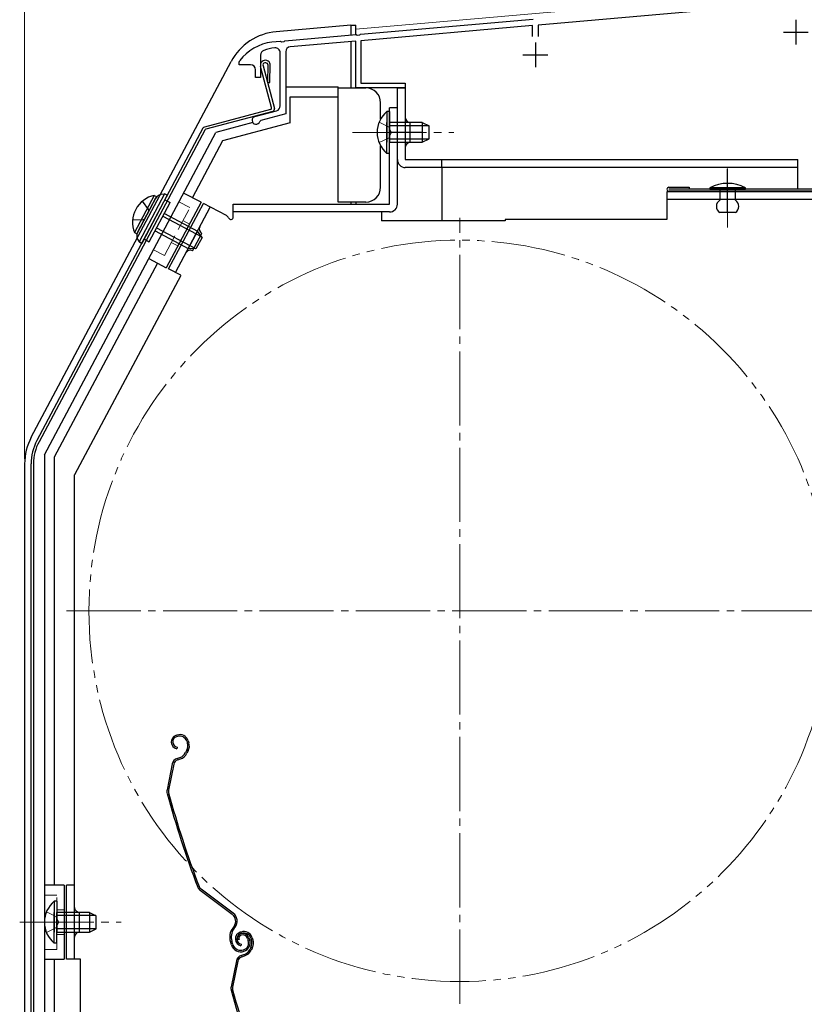
# Model space of a CAD drawing. Extents: x 0 to 1050, y 0 to 1563.
# Drawn here: x 245 to 404, y 1126 to 1325 of the extents above; entities that cross this region are included whole.
import ezdxf

# ---------------------------------------------------------------- set-up
doc = ezdxf.new("R2010")
doc.units = 0
for name, pattern in [('YCENTER_1', [13, 10, -1, 1, -1]), ('YDIVIDE_1', [15, 10, -1, 1, -1, 1, -1]), ('YHIDDEN_1', [4, 3, -1])]:
    doc.linetypes.add(name, pattern=pattern)
for name, color, linetype, lineweight in [('YKK_11', 7, 'CONTINUOUS', 30), ('YKK_12', 2, 'CONTINUOUS', 13), ('YKK_13', 4, 'CONTINUOUS', 30), ('YKK_D', 6, 'CONTINUOUS', 13)]:
    doc.layers.add(name, color=color, linetype=linetype, lineweight=lineweight)

msp = doc.modelspace()

# ---------------------------------------------------------------- linework, layer by layer
at = {"layer": 'YKK_11', "linetype": 'ByBlock', "lineweight": -2, "ltscale": 0.5}
for p, q in [((401.4, 1328.69), (349.9, 1324.19)), ((313.96, 1322.35), (348.84, 1325.4)), ((348.7, 1324.08), (314, 1321.04)), ((348.7, 1321.87), (348.7, 1324.08)), ((349.9, 1324.19), (349.9, 1321.87)), ((295.99, 1320.77), (296.01, 1320.78)), ((296.01, 1320.78), (297.74, 1320.93)), ((297.74, 1320.93), (297.94, 1320.82)), ((297.94, 1320.82), (298.49, 1320.87)), ((298.49, 1320.87), (298.66, 1321.01)), ((298.66, 1321.01), (313.04, 1322.27)), ((313, 1320.96), (299.71, 1319.79)), ((313, 1311.47), (313, 1320.96)), ((313.04, 1322.27), (313.24, 1322.16)), ((313.24, 1322.16), (313.79, 1322.21)), ((313.79, 1322.21), (313.96, 1322.35)), ((314, 1321.04), (314, 1312.47)), ((298.8, 1318.8), (298.8, 1306.23)), ((289.4, 1316.7), (289.51, 1317.01)), ((293.7, 1318.14), (293.7, 1313.57)), ((297.7, 1307.84), (297.7, 1318.59)), ((289.4, 1316.17), (289.4, 1316.7)), ((291.7, 1316.17), (289.4, 1316.17)), ((292.7, 1313.57), (292.7, 1315.17)), ((293.7, 1313.57), (292.7, 1313.57)), ((323, 1311.47), (313, 1311.47)), ((314, 1312.47), (323, 1312.47)), ((323, 1312.47), (323, 1311.47)), ((292.59, 1305.71), (296.96, 1306.87)), ((293.77, 1304.88), (293.56, 1304.68)), ((298.8, 1306.23), (293.77, 1304.88))]:
    msp.add_line(p, q, dxfattribs=at)
at = {"layer": 'YKK_11', "ltscale": 0.5}
for p, q in [((402, 1325.27), (402, 1320.27)), ((399.5, 1322.77), (404.5, 1322.77)), ((349.3, 1320.67), (349.3, 1315.67)), ((346.8, 1318.17), (351.8, 1318.17))]:
    msp.add_line(p, q, dxfattribs=at)
at = {"layer": 'YKK_11', "linetype": 'ByBlock', "lineweight": -2, "ltscale": 0.5}
for centre, radius, start, end in [((297.4, 1310.87), 10, 98.1341, 142.1364), ((294.7, 1318.14), 1, 110.3887, 180), ((297.4, 1310.87), 8.75, 95.1822, 110.3887), ((296.7, 1318.59), 1, 0, 95.1822), ((299.8, 1318.8), 1, 95, 180), ((291.7, 1315.17), 1, 0, 90), ((296.7, 1307.84), 1, 285, 0), ((292.8, 1304.93), 0.8, 104.9999, 341.9442)]:
    msp.add_arc(centre, radius, start, end, dxfattribs=at)
at = {"layer": 'YKK_12', "ltscale": 1.5}
for p, q in [((313, 1323.37), (396, 1330.64)), ((314.2, 1311.48), (313, 1311.48))]:
    msp.add_line(p, q, dxfattribs=at)
at = {"layer": 'YKK_12', "linetype": 'YCENTER_1', "ltscale": 1.5}
for p, q in [((334, 1126.18), (334, 1285.18)), ((254.5, 1205.68), (413.5, 1205.68))]:
    msp.add_line(p, q, dxfattribs=at)
at = {"layer": 'YKK_12', "linetype": 'YDIVIDE_1', "ltscale": 1.5}
msp.add_circle((334, 1205.68), 75, dxfattribs=at)
at = {"layer": 'YKK_13', "ltscale": 1.5}
for p, q in [((312, 1324.18), (296.9, 1322.86)), ((312, 1324.18), (312, 1322.18)), ((312, 1324.18), (313, 1324.18)), ((313, 1322.27), (313, 1324.18)), ((312, 1320.93), (312, 1311.48)), ((247.35, 1240.81), (287.75, 1316.8)), ((295.96, 1307.51), (293.73, 1315.82)), ((294.22, 1315.95), (296.52, 1307.35)), ((295.18, 1316.21), (295.12, 1312.59)), ((295.62, 1312.58), (295.68, 1316.26)), ((295.12, 1312.59), (295.62, 1312.58)), ((298.9, 1311.68), (309.4, 1311.68)), ((309.4, 1309.68), (309.4, 1311.68)), ((309.4, 1311.48), (315, 1311.48)), ((313, 1311.48), (313, 1311.96)), ((321.4, 1296.98), (321.4, 1311.48)), ((321.4, 1311.48), (323, 1311.48)), ((323, 1311.48), (323, 1296.98)), ((299.7, 1304.44), (299.7, 1309.68)), ((299.7, 1309.68), (309.4, 1309.68)), ((309.4, 1288.38), (309.4, 1309.68)), ((295.75, 1307.14), (282.36, 1303.56)), ((318, 1305.17), (318, 1308.48)), ((296.17, 1306.74), (282.62, 1303.11)), ((319.29, 1306.73), (319.29, 1300.48)), ((319.8, 1306.73), (319.29, 1306.73)), ((319.8, 1306.73), (319.8, 1300.48)), ((282.05, 1303.31), (248.47, 1240.15)), ((282.43, 1302.96), (248.91, 1239.91)), ((292.14, 1304.49), (284.68, 1302.49)), ((299.7, 1304.44), (286.03, 1300.77)), ((319.29, 1298.23), (319.29, 1304.48)), ((326.4, 1304.48), (319.8, 1304.48)), ((319.8, 1298.23), (319.8, 1304.48)), ((327.71, 1303.83), (319.8, 1303.83)), ((324, 1300.48), (324, 1304.48)), ((326.4, 1304.48), (326.4, 1300.48)), ((326.4, 1304.48), (327.8, 1303.78)), ((327.8, 1301.18), (327.8, 1303.78)), ((250, 1237.28), (284.68, 1302.49)), ((326.25, 1302.48), (319.75, 1302.48)), ((327.71, 1301.14), (319.8, 1301.14)), ((326.4, 1300.48), (327.8, 1301.18)), ((286.03, 1300.77), (279.92, 1289.28)), ((318, 1291.38), (318, 1299.79)), ((319.8, 1300.48), (326.4, 1300.48)), ((319.8, 1298.23), (319.29, 1298.23)), ((323, 1296.98), (402.4, 1296.98)), ((402.4, 1290.97), (402.4, 1296.98)), ((402.4, 1295.38), (323, 1295.38)), ((330.4, 1295.38), (330.4, 1284.58)), ((376.3, 1291.37), (380.4, 1291.37)), ((415.5, 1290.97), (376.3, 1290.97)), ((380.4, 1291.37), (380.4, 1290.97)), ((391.8, 1291.27), (384.6, 1291.27)), ((384.6, 1291.27), (384.6, 1290.97)), ((384.6, 1290.97), (391.8, 1290.97)), ((389.8, 1290.97), (386.6, 1290.97)), ((386.6, 1290.97), (386.6, 1290.38)), ((389.8, 1288.78), (389.8, 1290.97)), ((391.8, 1290.97), (391.8, 1291.27)), ((272.22, 1289.73), (268.23, 1282.22)), ((272.67, 1289.49), (268.68, 1281.98)), ((272.5, 1289.18), (268.84, 1282.29)), ((274.31, 1290.03), (269.15, 1280.32)), ((274.84, 1289.75), (269.68, 1280.03)), ((272.22, 1289.73), (272.67, 1289.49)), ((273.68, 1289.96), (274.31, 1290.03)), ((274.84, 1289.75), (274.31, 1290.03)), ((274.84, 1289.75), (274.4, 1289.98)), ((281.68, 1288.34), (278.15, 1290.22)), ((415.5, 1290.57), (376.3, 1290.57)), ((386.6, 1290.38), (386.6, 1288.78)), ((271.21, 1280.35), (275.43, 1288.3)), ((274.37, 1288.86), (275.43, 1288.3)), ((281.68, 1288.34), (274.64, 1275.1)), ((315, 1288.38), (309.4, 1288.38)), ((312, 1288.38), (312, 1287.98)), ((313, 1288.38), (313, 1287.98)), ((273.95, 1285.51), (281.82, 1281.33)), ((274.26, 1286.09), (280.97, 1282.52)), ((389.8, 1286.27), (386.6, 1286.27)), ((272.69, 1283.14), (280.55, 1278.96)), ((268.23, 1282.22), (268.68, 1281.98)), ((270.15, 1280.92), (271.21, 1280.35)), ((272.38, 1282.56), (279.09, 1278.99)), ((280.97, 1282.52), (279.09, 1278.99)), ((281.88, 1281.25), (280.66, 1278.95)), ((281.88, 1281.25), (280.97, 1282.52)), ((268.85, 1280.88), (269.15, 1280.32)), ((269.68, 1280.03), (269.15, 1280.32)), ((269.68, 1280.03), (269.24, 1280.27)), ((269.24, 1280.27), (269.68, 1280.03)), ((280.66, 1278.95), (279.09, 1278.99)), ((271.11, 1276.98), (274.64, 1275.1)), ((272.88, 1276.04), (252, 1236.78)), ((250, 1237.28), (250, 1115.18)), ((246, 1235.41), (246, 1108.68)), ((247.3, 1109.68), (247.3, 1235.45)), ((247.8, 1235.45), (247.8, 1109.68)), ((252, 1236.78), (252, 1150.18)), ((250, 1226.68), (250, 1115.18)), ((276.81, 1180.55), (276.62, 1180.49)), ((276.9, 1180.26), (276.71, 1180.2)), ((278.79, 1179.3), (278.93, 1178.88)), ((279.08, 1179.4), (279.2, 1179.02)), ((276.83, 1178.08), (276.76, 1177.79)), ((278.82, 1177.51), (278.57, 1177.01)), ((279.09, 1177.37), (278.84, 1176.87)), ((276.86, 1175.83), (277.41, 1176.01)), ((276.96, 1175.55), (277.5, 1175.72)), ((275.86, 1174.7), (274.8, 1169.45)), ((276.15, 1174.64), (275.09, 1169.39)), ((254, 1150.18), (250, 1150.18)), ((254, 1150.18), (254, 1135.18)), ((288.01, 1144.25), (281.52, 1149.13)), ((288.19, 1144.49), (281.7, 1149.37)), ((251.99, 1146.93), (251.99, 1140.68)), ((252.5, 1146.93), (251.99, 1146.93)), ((252.5, 1146.93), (252.5, 1140.68)), ((251.99, 1138.43), (251.99, 1144.68)), ((259.1, 1144.68), (252.5, 1144.68)), ((252.5, 1138.43), (252.5, 1144.68)), ((260.41, 1144.03), (252.5, 1144.03)), ((259.1, 1144.68), (259.1, 1140.68)), ((259.1, 1144.68), (260.5, 1143.98)), ((260.5, 1141.38), (260.5, 1143.98)), ((288.35, 1141.87), (288.08, 1141.5)), ((288.32, 1141.32), (288.59, 1141.69)), ((260.41, 1141.34), (252.5, 1141.34)), ((252.5, 1140.68), (259.1, 1140.68)), ((259.1, 1140.68), (260.5, 1141.38)), ((289.77, 1140.7), (289.58, 1140.64)), ((289.87, 1140.41), (289.68, 1140.35)), ((291.37, 1139.54), (291.52, 1139.07)), ((292.04, 1139.55), (292.17, 1139.17)), ((252.5, 1138.43), (251.99, 1138.43)), ((287.85, 1138.08), (287.62, 1138.77)), ((288.13, 1138.17), (287.91, 1138.86)), ((289.37, 1139.21), (289.09, 1139.11)), ((289.79, 1138.23), (289.73, 1137.94)), ((291.08, 1139.45), (291.24, 1138.97)), ((291.79, 1137.66), (291.53, 1137.16)), ((291.76, 1139.45), (291.89, 1139.03)), ((292.06, 1137.53), (291.8, 1137.02)), ((289.83, 1135.98), (290.37, 1136.16)), ((289.92, 1135.7), (290.46, 1135.88)), ((250, 1135.18), (254, 1135.18)), ((252, 1135.18), (252, 1115.18)), ((288.82, 1134.85), (287.76, 1129.6)), ((289.12, 1134.79), (288.06, 1129.54))]:
    msp.add_line(p, q, dxfattribs=at)
at = {"layer": 'YKK_13'}
for p, q in [((319.8, 1287.98), (319.8, 1307.48)), ((321.4, 1307.48), (319.8, 1307.48)), ((321.4, 1287.98), (321.4, 1307.48)), ((411.9, 1290.48), (375.9, 1290.48)), ((375.9, 1290.48), (375.9, 1284.88)), ((411.9, 1288.88), (375.9, 1288.88)), ((275.1, 1274.88), (282.15, 1288.13)), ((276.52, 1274.13), (283.56, 1287.38)), ((286.8, 1285.66), (282.15, 1288.13)), ((288.2, 1285.38), (288.2, 1287.98)), ((288.2, 1287.98), (319.8, 1287.98)), ((319.8, 1286.38), (288.2, 1286.38)), ((318.2, 1286.38), (318.2, 1284.58)), ((343.2, 1284.58), (318.2, 1284.58)), ((375.9, 1284.88), (343.2, 1284.88)), ((343.2, 1284.88), (343.2, 1284.58)), ((279.98, 1278.52), (281.86, 1282.05)), ((277.56, 1273.53), (256.1, 1233.18)), ((277.58, 1273.57), (275.1, 1274.88)), ((256.1, 1135.18), (256.1, 1233.18)), ((256.1, 1150.18), (254.5, 1150.18)), ((254.5, 1135.18), (254.5, 1150.18)), ((257.1, 1140.68), (257.1, 1144.68)), ((257.3, 1135.18), (254.5, 1135.18)), ((257.3, 1100.38), (257.3, 1135.18))]:
    msp.add_line(p, q, dxfattribs=at)
at = {"layer": 'YKK_13', "linetype": 'YHIDDEN_1', "lineweight": 13, "ltscale": 1.5}
for p, q in [((317.7, 1304.56), (319.61, 1303.63)), ((319.61, 1303.63), (320.22, 1302.48)), ((317.7, 1300.41), (319.61, 1301.34)), ((319.61, 1301.34), (320.22, 1302.48)), ((274.26, 1277.57), (279.42, 1287.28)), ((277.21, 1288.46), (279.42, 1287.28)), ((278.01, 1284.63), (279.34, 1283.93)), ((275.67, 1280.22), (276.99, 1279.51)), ((272.05, 1278.74), (274.26, 1277.57)), ((250, 1148.18), (252.5, 1148.18)), ((252.5, 1137.18), (252.5, 1148.18)), ((250.4, 1144.76), (252.31, 1143.83)), ((252.31, 1143.83), (252.92, 1142.68)), ((252.5, 1145.18), (254, 1145.18)), ((250.4, 1140.61), (252.31, 1141.54)), ((252.31, 1141.54), (252.92, 1142.68)), ((252.5, 1140.18), (254, 1140.18)), ((250, 1137.18), (252.5, 1137.18))]:
    msp.add_line(p, q, dxfattribs=at)
at = {"layer": 'YKK_13', "linetype": 'YCENTER_1', "lineweight": 13, "ltscale": 1.5}
for p, q in [((312.3, 1302.48), (332.8, 1302.48)), ((388.2, 1283.27), (388.2, 1295.17)), ((245, 1142.68), (265.5, 1142.68))]:
    msp.add_line(p, q, dxfattribs=at)
at = {"layer": 'YKK_13', "linetype": 'YHIDDEN_1', "ltscale": 1.5}
for p, q in [((330.4, 1295.38), (330.4, 1296.98)), ((269.79, 1288.55), (271.04, 1286.83)), ((267.85, 1284.89), (269.97, 1284.81)), ((269.97, 1284.81), (270.3, 1285.04)), ((271.04, 1286.83), (271.04, 1286.43))]:
    msp.add_line(p, q, dxfattribs=at)
at = {"layer": 'YKK_13', "linetype": 'YCENTER_1', "ltscale": 1.5}
msp.add_line((388.2, 1286.42), (388.2, 1295.12), dxfattribs=at)
at = {"layer": 'YKK_13', "ltscale": 1.5}
for centre, radius, start, end in [((297.91, 1311.4), 11.5, 95, 152), ((294.7, 1316.08), 1, 10.7984, 194.3), ((294.7, 1316.08), 0.5, 15.7152, 194.3), ((315, 1308.48), 3, 0, 90), ((295.67, 1307.43), 0.3, 285.0034, 15.0034), ((296.04, 1307.22), 0.5, 285.0034, 15.0034), ((322.83, 1302.48), 5.53, 129.7941, 230.2059), ((324, 1305.48), 1, 180, 270), ((282.49, 1303.07), 0.5, 105.0034, 152), ((282.7, 1302.82), 0.3, 105.0034, 152), ((324, 1299.48), 1, 90, 180), ((323, 1296.98), 1.6, 180, 270), ((315, 1291.38), 3, 270, 0), ((376.3, 1290.97), 0.4, 90, 270), ((388.2, 1284.52), 7.65, 61.9275, 118.0725), ((273.35, 1284.31), 5.53, 101.7941, 202.2059), ((273.83, 1288.47), 1.5, 95.6901, 152), ((387.43, 1287.52), 1.5, 123.4414, 236.5586), ((388.97, 1287.52), 1.5, 303.4414, 56.5586), ((270.17, 1281.59), 1.5, 152, 208.3099), ((257.5, 1235.41), 11.5, 152, 180), ((257.3, 1235.45), 10, 152, 180), ((257.3, 1235.45), 9.5, 152, 180), ((277.05, 1179.16), 1.4, 108.1, 258.1), ((277.05, 1179.16), 1.1, 108.1, 258.1), ((277.37, 1178.84), 1.8, 18.1, 108.1), ((277.37, 1178.84), 1.5, 18.1, 108.1), ((277.22, 1178.33), 1.8, 333.1, 18.1), ((277.22, 1178.33), 2.1, 333.1, 18.1), ((277.18, 1178.46), 2.2, 333.1, 333.3534), ((277.33, 1174.41), 1.5, 108.1, 168.5833), ((277.33, 1174.41), 1.2, 108.1, 168.5833), ((276.78, 1177.91), 2, 288.1, 333.1), ((276.78, 1177.91), 2.3, 288.1, 333.1), ((276.27, 1169.16), 1.5, 168.5833, 195.2299), ((276.27, 1169.16), 1.2, 168.5833, 195.2299), ((467.8, 1221.3), 200, 195.2299, 200.9505), ((467.8, 1221.3), 199.7, 195.2299, 200.9505), ((282.42, 1150.33), 1.5, 200.9505, 233.1), ((282.42, 1150.33), 1.2, 200.9505, 233.1), ((255.53, 1142.68), 5.53, 129.7941, 230.2059), ((286.99, 1142.89), 1.7, 323.1, 53.1), ((286.99, 1142.89), 2, 323.1, 53.1), ((290.48, 1139.7), 3, 143.1, 198.1), ((290.48, 1139.7), 2.7, 143.1, 198.1), ((290.02, 1139.31), 1.4, 108.1, 258.1), ((290.02, 1139.31), 1.1, 108.1, 258.1), ((290.04, 1139.42), 1, 108.1, 198.1), ((290.04, 1139.42), 0.7, 108.1, 198.1), ((290.13, 1139.14), 1.3, 18.1, 108.1), ((290.33, 1138.99), 1.8, 18.1, 108.1), ((290.13, 1139.14), 1, 18.1, 108.1), ((290.33, 1138.99), 1.5, 18.1, 108.1), ((289.75, 1138.7), 2, 198.1, 288.1), ((289.75, 1138.7), 1.7, 198.1, 288.1), ((289.81, 1138.51), 1.5, 288.1, 18.1), ((289.81, 1138.51), 1.8, 288.1, 18.1), ((290.18, 1138.48), 1.8, 333.1, 18.1), ((290.18, 1138.48), 2.1, 333.1, 18.1), ((290.14, 1138.61), 2.2, 333.1, 333.3534), ((290.29, 1134.56), 1.5, 108.1, 168.5833), ((290.29, 1134.56), 1.2, 108.1, 168.5833), ((289.75, 1138.06), 2, 288.1, 333.1), ((289.75, 1138.06), 2.3, 288.1, 333.1), ((289.23, 1129.31), 1.5, 168.5833, 195.2299), ((289.23, 1129.31), 1.2, 168.5833, 195.2299), ((480.76, 1181.45), 200, 195.2299, 200.9505), ((480.76, 1181.45), 199.7, 195.2299, 200.9505)]:
    msp.add_arc(centre, radius, start, end, dxfattribs=at)
at = {"layer": 'YKK_13'}
for centre, radius, start, end in [((319.8, 1287.98), 1.6, 270, 0), ((286.33, 1284.77), 1, 23.7491, 62), ((287.7, 1285.38), 0.5, 203.7491, 0), ((282.33, 1282.93), 1, 152, 242), ((279.51, 1277.64), 1, 62, 152), ((257.1, 1145.68), 1, 180, 270), ((257.1, 1139.68), 1, 90, 180)]:
    msp.add_arc(centre, radius, start, end, dxfattribs=at)
at = {"layer": 'YKK_D', "ltscale": 1.5}
msp.add_line((246, 1236.41), (246, 1372.97), dxfattribs=at)

doc.saveas('drawing.dxf')
